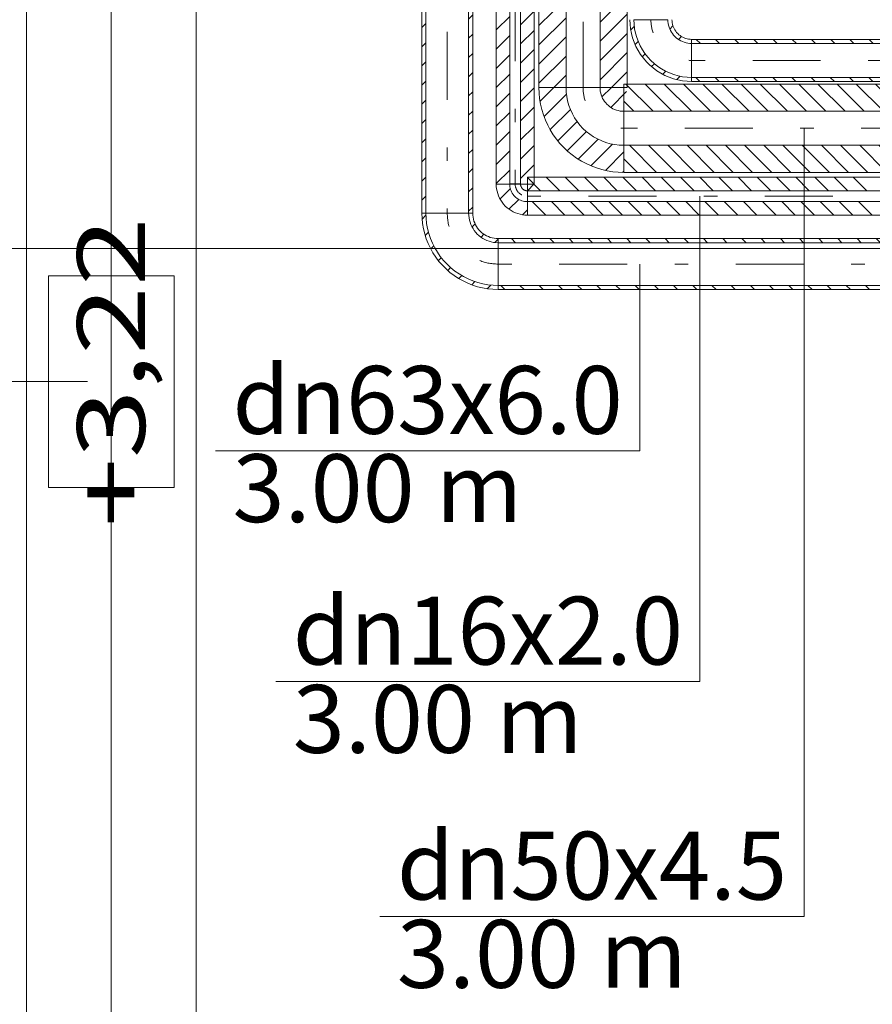
# Model space of a CAD drawing. Units: millimetres. Extents: x -1805 to 93195, y -3306 to 26394.
# Drawn here: x 28573 to 29829, y 7730 to 9180 of the extents above; entities that cross this region are included whole.
import ezdxf
from ezdxf.enums import TextEntityAlignment as Align

# ---------------------------------------------------------------- set-up
doc = ezdxf.new("R2010")
doc.units = ezdxf.units.MM
for name, pattern in [('DDS_LT4', [259.999998, 20, -69.999999, 100, -69.999999]), ('DDS_LT6', [260.000007, 120.000005, -40.000001, 10, -40.000001, 10, -40.000001]), ('DDS_LT7', [310.000008, 120.000005, -40.000001, 10, -40.000001, 10, -40.000001, 10, -40.000001])]:
    doc.linetypes.add(name, pattern=pattern)
for name, color, linetype in [('AP_BELKI KONSTRUKCYJNE', 7, 'Continuous'), ('AP_istniejące_RZĘDNE - BELKI', 7, 'Continuous'), ('AP_OSIE', 7, 'Continuous'), ('AP_RZĘDNE - BELKI', 7, 'Continuous'), ('AP_ŚCIANY KONSTRUKCYJNE.WEWN.', 7, 'Continuous'), ('Ciepła woda', 7, 'Continuous'), ('Cyrkulacja', 7, 'Continuous'), ('Zimna woda', 7, 'Continuous'), ('ZNACZNIKI - PRZEKROJE.widoczne', 7, 'Continuous')]:
    doc.layers.add(name, color=color, linetype=linetype)
doc.styles.add('ARIAL', font='txt', dxfattribs={"height": 0.2})
doc.styles.add('Lucida Console', font='lucon.TTF', dxfattribs={"height": 0.2})

# ---------------------------------------------------------------- blocks, each defined once
blk = doc.blocks.new('SS_SSVPED63_4dca070b-43ca-4a11-0000-0000e9040000_000_030102_2__-90-00H_6-000000_0nff1-136965x-159')
at = {"color": 0, "lineweight": -2}
for p, q in [((-37.5, 0), (-37.5, -1137)), ((37.5, 0), (-37.5, 0)), ((-31.5, 0), (-31.5, -1137)), ((34, 0), (31.5, -2.5)), ((31.5, 0), (31.5, -1137)), ((37.5, 0), (37.5, -1137)), ((-31.5, -9), (-37.5, -15)), ((37.5, -24.8), (31.5, -30.8)), ((-31.5, -37.2), (-37.5, -43.2)), ((37.5, -53.1), (31.5, -59.1)), ((-31.5, -65.5), (-37.5, -71.5)), ((37.5, -81.4), (31.5, -87.4)), ((-31.5, -93.8), (-37.5, -99.8)), ((37.5, -109.7), (31.5, -115.7)), ((-31.5, -122.1), (-37.5, -128.1)), ((37.5, -137.9), (31.5, -143.9)), ((-31.5, -150.4), (-37.5, -156.4)), ((37.5, -166.2), (31.5, -172.2)), ((-31.5, -178.7), (-37.5, -184.7)), ((37.5, -194.5), (31.5, -200.5)), ((-31.5, -206.9), (-37.5, -212.9)), ((37.5, -222.8), (31.5, -228.8)), ((-31.5, -235.2), (-37.5, -241.2)), ((37.5, -251.1), (31.5, -257.1)), ((-31.5, -263.5), (-37.5, -269.5)), ((37.5, -279.4), (31.5, -285.4)), ((-31.5, -291.8), (-37.5, -297.8)), ((37.5, -307.6), (31.5, -313.6)), ((-31.5, -320.1), (-37.5, -326.1)), ((37.5, -335.9), (31.5, -341.9)), ((-31.5, -348.4), (-37.5, -354.4)), ((-31.5, -376.6), (-37.5, -382.6)), ((37.5, -364.2), (31.5, -370.2)), ((-31.5, -404.9), (-37.5, -410.9)), ((37.5, -392.5), (31.5, -398.5)), ((-31.5, -433.2), (-37.5, -439.2)), ((37.5, -420.8), (31.5, -426.8)), ((37.5, -449.1), (31.5, -455.1)), ((-31.5, -461.5), (-37.5, -467.5)), ((37.5, -477.4), (31.5, -483.4)), ((-31.5, -489.8), (-37.5, -495.8)), ((37.5, -505.6), (31.5, -511.6)), ((-31.5, -518.1), (-37.5, -524.1)), ((37.5, -533.9), (31.5, -539.9)), ((-31.5, -546.4), (-37.5, -552.4)), ((37.5, -562.2), (31.5, -568.2)), ((-31.5, -574.6), (-37.5, -580.6)), ((37.5, -590.5), (31.5, -596.5)), ((-31.5, -602.9), (-37.5, -608.9)), ((37.5, -618.8), (31.5, -624.8)), ((-31.5, -631.2), (-37.5, -637.2)), ((37.5, -647.1), (31.5, -653.1)), ((-31.5, -659.5), (-37.5, -665.5)), ((37.5, -675.3), (31.5, -681.3)), ((-31.5, -687.8), (-37.5, -693.8)), ((37.5, -703.6), (31.5, -709.6)), ((-31.5, -716.1), (-37.5, -722.1)), ((37.5, -731.9), (31.5, -737.9)), ((-31.5, -744.3), (-37.5, -750.3)), ((37.5, -760.2), (31.5, -766.2)), ((-31.5, -772.6), (-37.5, -778.6)), ((37.5, -788.5), (31.5, -794.5)), ((-31.5, -800.9), (-37.5, -806.9)), ((37.5, -816.8), (31.5, -822.8)), ((-31.5, -829.2), (-37.5, -835.2)), ((37.5, -845), (31.5, -851)), ((-31.5, -857.5), (-37.5, -863.5)), ((37.5, -873.3), (31.5, -879.3)), ((-31.5, -885.8), (-37.5, -891.8)), ((37.5, -901.6), (31.5, -907.6)), ((-31.5, -914), (-37.5, -920)), ((-31.5, -942.3), (-37.5, -948.3)), ((37.5, -929.9), (31.5, -935.9)), ((-31.5, -970.6), (-37.5, -976.6)), ((37.5, -958.2), (31.5, -964.2)), ((-31.5, -998.9), (-37.5, -1004.9)), ((37.5, -986.5), (31.5, -992.5)), ((37.5, -1014.8), (31.5, -1020.8)), ((-31.5, -1027.2), (-37.5, -1033.2)), ((37.5, -1043), (31.5, -1049)), ((-31.5, -1055.5), (-37.5, -1061.5)), ((37.5, -1071.3), (31.5, -1077.3)), ((-31.5, -1083.8), (-37.5, -1089.8)), ((37.5, -1099.6), (31.5, -1105.6)), ((-31.5, -1112), (-37.5, -1118)), ((37.5, -1127.9), (31.5, -1133.9)), ((37.5, -1137), (-37.5, -1137))]:
    blk.add_line(p, q, dxfattribs=at)
at = {"color": 0, "linetype": 'DDS_LT4', "lineweight": -2}
blk.add_line((0, 0), (0, -1137), dxfattribs=at)
blk = doc.blocks.new('BE_BE4500063090_4dca070b-43ca-4a11-0000-000044070000_000_010206_2_0_50_0_90_180_6_0_0_1nff_90_75x-160')
at = {"color": 0, "lineweight": -2}
for p, q in [((-31.5, 0), (31.5, 0)), ((-31.4, -3.2), (-37.1, -9)), ((-27.7, -27.9), (-32.6, -32.7)), ((41, -15.7), (36.5, -20.2)), ((54, -31), (49.7, -35.3)), ((75, -38.3), (70.1, -43.2)), ((75, -106.5), (75, -43.5)), ((-19.9, -48.3), (-24.3, -52.8)), ((-8.9, -65.6), (-13.1, -69.8)), ((4.9, -80.1), (0.6, -84.3)), ((21.4, -91.9), (16.9, -96.3)), ((40.8, -100.8), (36.1, -105.5)), ((64, -105.9), (58.6, -111.3))]:
    blk.add_line(p, q, dxfattribs=at)
for points in [[(75, -112.5, 0), (67.3, -112.2, 0), (59.7, -111.5, 0), (52.1, -110.1, 0), (44.6, -108.3, 0), (37.3, -106, 0), (30.2, -103.2, 0), (23.2, -99.9, 0), (16.5, -96.1, 0), (10.1, -91.9, 0), (4, -87.3, 0), (-1.8, -82.2, 0), (-7.2, -76.8, 0), (-12.3, -71, 0), (-16.9, -64.9, 0), (-21.1, -58.5, 0), (-24.9, -51.8, 0), (-28.2, -44.8, 0), (-31, -37.7, 0), (-33.3, -30.4, 0), (-35.1, -22.9, 0), (-36.5, -15.3, 0), (-37.2, -7.7, 0), (-37.5, 0, 0)], [(31.5, 0, 0), (31.6, -3.4, 0), (32, -6.8, 0), (32.7, -10.2, 0), (33.6, -13.4, 0), (34.8, -16.6, 0), (36.2, -19.7, 0), (37.9, -22.7, 0), (39.8, -25.6, 0), (41.9, -28.3, 0), (44.2, -30.8, 0), (46.7, -33.1, 0), (49.4, -35.2, 0), (52.3, -37.1, 0), (55.3, -38.8, 0), (58.4, -40.2, 0), (61.6, -41.4, 0), (64.8, -42.3, 0), (68.2, -43, 0), (71.6, -43.4, 0), (75, -43.5, 0)], [(37.5, 0, 0), (37.6, -2.9, 0), (38, -5.9, 0), (38.5, -8.8, 0), (39.3, -11.6, 0), (40.4, -14.4, 0), (41.6, -17, 0), (43, -19.6, 0), (44.7, -22, 0), (46.5, -24.4, 0), (48.5, -26.5, 0), (50.6, -28.5, 0), (53, -30.3, 0), (55.4, -32, 0), (58, -33.4, 0), (60.6, -34.6, 0), (63.4, -35.7, 0), (66.2, -36.5, 0), (69.1, -37, 0), (72.1, -37.4, 0), (75, -37.5, 0)], [(75, -106.5, 0), (67.4, -106.2, 0), (59.8, -105.4, 0), (52.4, -104.1, 0), (45, -102.2, 0), (37.8, -99.8, 0), (30.8, -96.9, 0), (24, -93.5, 0), (17.4, -89.6, 0), (11.2, -85.3, 0), (5.3, -80.5, 0), (-0.3, -75.3, 0), (-5.5, -69.7, 0), (-10.3, -63.8, 0), (-14.6, -57.6, 0), (-18.5, -51, 0), (-21.9, -44.2, 0), (-24.8, -37.2, 0), (-27.2, -30, 0), (-29.1, -22.6, 0), (-30.4, -15.2, 0), (-31.2, -7.6, 0), (-31.5, 0, 0)]]:
    blk.add_polyline3d(points, dxfattribs=at)
at = {"color": 0, "linetype": 'DDS_LT4', "lineweight": -2}
blk.add_arc((75, 0), 75, 180, 270, dxfattribs=at)
blk = doc.blocks.new('SS_SSVPED63_4dca070b-43ca-4a11-0000-0000e9040000_000_030102_2__0-00H_6-000000_0nff0-860363x-161')
at = {"color": 0, "lineweight": -2}
for p, q in [((0, 37.5), (860.4, 37.5)), ((0, 37.5), (0, -37.5)), ((0, 31.5), (860.4, 31.5)), ((19.7, 37.5), (25.7, 31.5)), ((48, 37.5), (54, 31.5)), ((76.3, 37.5), (82.3, 31.5)), ((104.5, 37.5), (110.5, 31.5)), ((132.8, 37.5), (138.8, 31.5)), ((161.1, 37.5), (167.1, 31.5)), ((189.4, 37.5), (195.4, 31.5)), ((217.7, 37.5), (223.7, 31.5)), ((246, 37.5), (252, 31.5)), ((274.2, 37.5), (280.2, 31.5)), ((302.5, 37.5), (308.5, 31.5)), ((330.8, 37.5), (336.8, 31.5)), ((359.1, 37.5), (365.1, 31.5)), ((387.4, 37.5), (393.4, 31.5)), ((415.7, 37.5), (421.7, 31.5)), ((443.9, 37.5), (449.9, 31.5)), ((472.2, 37.5), (478.2, 31.5)), ((500.5, 37.5), (506.5, 31.5)), ((528.8, 37.5), (534.8, 31.5)), ((557.1, 37.5), (563.1, 31.5)), ((585.4, 37.5), (591.4, 31.5)), ((613.7, 37.5), (619.7, 31.5)), ((641.9, 37.5), (647.9, 31.5)), ((670.2, 37.5), (676.2, 31.5)), ((698.5, 37.5), (704.5, 31.5)), ((726.8, 37.5), (732.8, 31.5)), ((755.1, 37.5), (761.1, 31.5)), ((783.4, 37.5), (789.4, 31.5)), ((811.6, 37.5), (817.6, 31.5)), ((839.9, 37.5), (845.9, 31.5)), ((860.4, 37.5), (860.4, -37.5)), ((0, -31.5), (860.4, -31.5)), ((0, -37.5), (860.4, -37.5)), ((3.8, -31.5), (9.8, -37.5)), ((32.1, -31.5), (38.1, -37.5)), ((60.4, -31.5), (66.4, -37.5)), ((88.7, -31.5), (94.7, -37.5)), ((117, -31.5), (123, -37.5)), ((145.3, -31.5), (151.3, -37.5)), ((173.5, -31.5), (179.5, -37.5)), ((201.8, -31.5), (207.8, -37.5)), ((230.1, -31.5), (236.1, -37.5)), ((258.4, -31.5), (264.4, -37.5)), ((286.7, -31.5), (292.7, -37.5)), ((315, -31.5), (321, -37.5)), ((343.2, -31.5), (349.2, -37.5)), ((371.5, -31.5), (377.5, -37.5)), ((399.8, -31.5), (405.8, -37.5)), ((428.1, -31.5), (434.1, -37.5)), ((456.4, -31.5), (462.4, -37.5)), ((484.7, -31.5), (490.7, -37.5)), ((512.9, -31.5), (518.9, -37.5)), ((541.2, -31.5), (547.2, -37.5)), ((569.5, -31.5), (575.5, -37.5)), ((597.8, -31.5), (603.8, -37.5)), ((626.1, -31.5), (632.1, -37.5)), ((654.4, -31.5), (660.4, -37.5)), ((682.7, -31.5), (688.7, -37.5)), ((710.9, -31.5), (716.9, -37.5)), ((739.2, -31.5), (745.2, -37.5)), ((767.5, -31.5), (773.5, -37.5)), ((795.8, -31.5), (801.8, -37.5)), ((824.1, -31.5), (830.1, -37.5)), ((852.4, -31.5), (858.4, -37.5))]:
    blk.add_line(p, q, dxfattribs=at)
at = {"color": 0, "linetype": 'DDS_LT4', "lineweight": -2}
blk.add_line((0, 0), (860.4, 0), dxfattribs=at)
blk = doc.blocks.new('SS_SSVPED50_4dca070b-43ca-4a11-0000-0000d6040000_000_030102_2__-90-00H_40-000000_0nff0-9669651-2 -0-4 0-1 -0-4 0-1 -0-4003 Czerwonyx-348')
at = {"color": 0, "lineweight": -2}
for p, q in [((-37.8, 0), (-65, -27.2)), ((-65, 0), (-65, -967)), ((65, 0), (-65, 0)), ((-25, 0), (-25, -967)), ((47, 0), (25, -22)), ((25, 0), (25, -967)), ((65, 0), (65, -967)), ((65, -10.3), (25, -50.3)), ((-25, -15.4), (-65, -55.4)), ((65, -38.6), (25, -78.6)), ((-25, -43.7), (-65, -83.7)), ((-25, -72), (-65, -112)), ((65, -66.9), (25, -106.9)), ((-25, -100.3), (-65, -140.3)), ((65, -95.1), (25, -135.1)), ((-25, -128.6), (-65, -168.6)), ((65, -123.4), (25, -163.4)), ((-25, -156.9), (-65, -196.9)), ((65, -151.7), (25, -191.7)), ((-25, -185.1), (-65, -225.1)), ((65, -180), (25, -220)), ((-25, -213.4), (-65, -253.4)), ((65, -208.3), (25, -248.3)), ((-25, -241.7), (-65, -281.7)), ((65, -236.6), (25, -276.6)), ((-25, -270), (-65, -310)), ((65, -264.9), (25, -304.9)), ((-25, -298.3), (-65, -338.3)), ((65, -293.1), (25, -333.1)), ((-25, -326.6), (-65, -366.6)), ((65, -321.4), (25, -361.4)), ((-25, -354.9), (-65, -394.9)), ((65, -349.7), (25, -389.7)), ((-25, -383.1), (-65, -423.1)), ((65, -378), (25, -418)), ((-25, -411.4), (-65, -451.4)), ((65, -406.3), (25, -446.3)), ((65, -434.6), (25, -474.6)), ((-25, -439.7), (-65, -479.7)), ((65, -462.8), (25, -502.8)), ((-25, -468), (-65, -508)), ((65, -491.1), (25, -531.1)), ((-25, -496.3), (-65, -536.3)), ((65, -519.4), (25, -559.4)), ((-25, -524.6), (-65, -564.6)), ((65, -547.7), (25, -587.7)), ((-25, -552.8), (-65, -592.8)), ((65, -576), (25, -616)), ((-25, -581.1), (-65, -621.1)), ((65, -604.3), (25, -644.3)), ((-25, -609.4), (-65, -649.4)), ((-25, -637.7), (-65, -677.7)), ((65, -632.5), (25, -672.5)), ((-25, -666), (-65, -706)), ((65, -660.8), (25, -700.8)), ((-25, -694.3), (-65, -734.3)), ((65, -689.1), (25, -729.1)), ((-25, -722.5), (-65, -762.5)), ((65, -717.4), (25, -757.4)), ((-25, -750.8), (-65, -790.8)), ((65, -745.7), (25, -785.7)), ((-25, -779.1), (-65, -819.1)), ((65, -774), (25, -814)), ((-25, -807.4), (-65, -847.4)), ((65, -802.3), (25, -842.3)), ((-25, -835.7), (-65, -875.7)), ((65, -830.5), (25, -870.5)), ((-25, -864), (-65, -904)), ((65, -858.8), (25, -898.8)), ((-25, -892.3), (-65, -932.3)), ((65, -887.1), (25, -927.1)), ((-25, -920.5), (-65, -960.5)), ((65, -915.4), (25, -955.4)), ((-25, -948.8), (-43.1, -967)), ((65, -943.7), (41.7, -967)), ((65, -967), (-65, -967))]:
    blk.add_line(p, q, dxfattribs=at)
at = {"color": 0, "linetype": 'DDS_LT4', "lineweight": -2}
blk.add_line((0, 0), (0, -967), dxfattribs=at)
blk = doc.blocks.new('BE_BE4500050090_4dca070b-43ca-4a11-0000-00006a070000_000_010206_2_0_40_0_90_180_40_0_2_1nff_90_601-2 -0-4 0-1 -0-4 0-1 -0-4003 Czerwonyx-349')
at = {"color": 0, "lineweight": -2}
for p, q in [((-43.1, 0), (-63.3, -20.2)), ((-24.4, -9.5), (-57.5, -42.6)), ((-25, 0), (25, 0)), ((41.7, 0), (27.9, -13.8)), ((64.2, -5.8), (40.8, -29.2)), ((-18.7, -32.1), (-48.5, -62)), ((60, -85), (60, -35)), ((-8.5, -50.2), (-37, -78.7)), ((5.1, -64.9), (-23.2, -93.2)), ((22.2, -76.1), (-7.1, -105.4)), ((43.3, -83.3), (11.4, -115.1)), ((60, -94.8), (32.9, -122)), ((60, -123.1), (58.2, -124.9))]:
    blk.add_line(p, q, dxfattribs=at)
for points in [[(60, -125, 0), (51.8, -124.7, 0), (43.7, -123.9, 0), (35.6, -122.6, 0), (27.6, -120.7, 0), (19.8, -118.4, 0), (12.2, -115.5, 0), (4.7, -112.1, 0), (-2.5, -108.3, 0), (-9.4, -103.9, 0), (-16.1, -99.2, 0), (-22.4, -94, 0), (-28.4, -88.4, 0), (-34, -82.4, 0), (-39.2, -76.1, 0), (-43.9, -69.4, 0), (-48.3, -62.5, 0), (-52.1, -55.3, 0), (-55.5, -47.8, 0), (-58.4, -40.2, 0), (-60.7, -32.4, 0), (-62.6, -24.4, 0), (-63.9, -16.3, 0), (-64.7, -8.2, 0), (-65, 0, 0)], [(60, -85, 0), (53.3, -84.7, 0), (46.7, -84, 0), (40.2, -82.7, 0), (33.7, -80.8, 0), (27.5, -78.5, 0), (21.4, -75.7, 0), (15.6, -72.5, 0), (10, -68.8, 0), (4.8, -64.6, 0), (-0.1, -60.1, 0), (-4.6, -55.2, 0), (-8.8, -50, 0), (-12.5, -44.4, 0), (-15.7, -38.6, 0), (-18.5, -32.5, 0), (-20.8, -26.3, 0), (-22.7, -19.8, 0), (-24, -13.3, 0), (-24.7, -6.7, 0), (-25, 0, 0)], [(25, 0, 0), (25.1, -2.7, 0), (25.4, -5.5, 0), (26, -8.2, 0), (26.7, -10.8, 0), (27.7, -13.4, 0), (28.8, -15.9, 0), (30.2, -18.3, 0), (31.7, -20.6, 0), (33.4, -22.7, 0), (35.3, -24.7, 0), (37.3, -26.6, 0), (39.4, -28.3, 0), (41.7, -29.8, 0), (44.1, -31.2, 0), (46.6, -32.3, 0), (49.2, -33.3, 0), (51.8, -34, 0), (54.5, -34.6, 0), (57.3, -34.9, 0), (60, -35, 0)]]:
    blk.add_polyline3d(points, dxfattribs=at)
at = {"color": 0, "linetype": 'DDS_LT4', "lineweight": -2}
blk.add_arc((60, 0), 60, 180, 270, dxfattribs=at)
blk = doc.blocks.new('SS_SSVPED50_4dca070b-43ca-4a11-0000-0000d6040000_000_030102_2__0-00H_40-000000_0nff0-6109091-2 -0-4 0-1 -0-4 0-1 -0-4003 Czerwonyx-350')
at = {"color": 0, "lineweight": -2}
for p, q in [((0, 65), (610.9, 65)), ((0, 65), (0, -65)), ((3.2, 65), (43.2, 25)), ((31.4, 65), (71.4, 25)), ((59.7, 65), (99.7, 25)), ((88, 65), (128, 25)), ((116.3, 65), (156.3, 25)), ((144.6, 65), (184.6, 25)), ((172.9, 65), (212.9, 25)), ((201.2, 65), (241.2, 25)), ((229.4, 65), (269.4, 25)), ((257.7, 65), (297.7, 25)), ((286, 65), (326, 25)), ((314.3, 65), (354.3, 25)), ((342.6, 65), (382.6, 25)), ((370.9, 65), (410.9, 25)), ((399.1, 65), (439.1, 25)), ((427.4, 65), (467.4, 25)), ((455.7, 65), (495.7, 25)), ((484, 65), (524, 25)), ((512.3, 65), (552.3, 25)), ((540.6, 65), (580.6, 25)), ((568.9, 65), (608.9, 25)), ((597.1, 65), (610.9, 51.2)), ((610.9, 65), (610.9, -65)), ((0, 39.9), (14.9, 25)), ((0, 25), (610.9, 25)), ((0, -25), (610.9, -25)), ((8.3, -25), (48.3, -65)), ((36.6, -25), (76.6, -65)), ((64.9, -25), (104.9, -65)), ((93.2, -25), (133.2, -65)), ((121.4, -25), (161.4, -65)), ((149.7, -25), (189.7, -65)), ((178, -25), (218, -65)), ((206.3, -25), (246.3, -65)), ((234.6, -25), (274.6, -65)), ((262.9, -25), (302.9, -65)), ((291.2, -25), (331.2, -65)), ((319.4, -25), (359.4, -65)), ((347.7, -25), (387.7, -65)), ((376, -25), (416, -65)), ((404.3, -25), (444.3, -65)), ((432.6, -25), (472.6, -65)), ((460.9, -25), (500.9, -65)), ((489.1, -25), (529.1, -65)), ((517.4, -25), (557.4, -65)), ((545.7, -25), (585.7, -65)), ((574, -25), (610.9, -61.9)), ((602.3, -25), (610.9, -33.6)), ((0, -45), (20, -65)), ((0, -65), (610.9, -65))]:
    blk.add_line(p, q, dxfattribs=at)
at = {"color": 0, "linetype": 'DDS_LT4', "lineweight": -2}
blk.add_line((0, 0), (610.9, 0), dxfattribs=at)
blk = doc.blocks.new('SS_SSVPED16_4dca070b-43ca-4a11-0000-00004b070000_000_030102_2__-90-00H_20-000000_0nff1-1509651-2 -0-4 0-1 -0-4 0-1 -0-4 0-1 -0-4008 Purpurowyx-756')
at = {"color": 0, "lineweight": -2}
for p, q in [((-9, 0), (-28, -19)), ((-28, 0), (-28, -1151)), ((28, 0), (-28, 0)), ((-8, 0), (-8, -1151)), ((19.3, 0), (8, -11.3)), ((8, 0), (8, -1151)), ((28, 0), (28, -1151)), ((-8, -27.3), (-28, -47.3)), ((28, -19.6), (8, -39.6)), ((-8, -55.6), (-28, -75.6)), ((28, -47.9), (8, -67.9)), ((-8, -83.9), (-28, -103.9)), ((28, -76.2), (8, -96.2)), ((-8, -112.2), (-28, -132.2)), ((28, -104.4), (8, -124.4)), ((-8, -140.4), (-28, -160.4)), ((28, -132.7), (8, -152.7)), ((-8, -168.7), (-28, -188.7)), ((28, -161), (8, -181)), ((-8, -197), (-28, -217)), ((28, -189.3), (8, -209.3)), ((-8, -225.3), (-28, -245.3)), ((28, -217.6), (8, -237.6)), ((28, -245.9), (8, -265.9)), ((-8, -253.6), (-28, -273.6)), ((28, -274.1), (8, -294.1)), ((-8, -281.9), (-28, -301.9)), ((28, -302.4), (8, -322.4)), ((-8, -310.1), (-28, -330.1)), ((28, -330.7), (8, -350.7)), ((-8, -338.4), (-28, -358.4)), ((28, -359), (8, -379)), ((-8, -366.7), (-28, -386.7)), ((28, -387.3), (8, -407.3)), ((-8, -395), (-28, -415)), ((28, -415.6), (8, -435.6)), ((-8, -423.3), (-28, -443.3)), ((28, -443.9), (8, -463.9)), ((-8, -451.6), (-28, -471.6)), ((28, -472.1), (8, -492.1)), ((-8, -479.9), (-28, -499.9)), ((28, -500.4), (8, -520.4)), ((-8, -508.1), (-28, -528.1)), ((-8, -536.4), (-28, -556.4)), ((28, -528.7), (8, -548.7)), ((-8, -564.7), (-28, -584.7)), ((28, -557), (8, -577)), ((-8, -593), (-28, -613)), ((28, -585.3), (8, -605.3)), ((-8, -621.3), (-28, -641.3)), ((28, -613.6), (8, -633.6)), ((-8, -649.6), (-28, -669.6)), ((28, -641.8), (8, -661.8)), ((-8, -677.8), (-28, -697.8)), ((28, -670.1), (8, -690.1)), ((-8, -706.1), (-28, -726.1)), ((28, -698.4), (8, -718.4)), ((-8, -734.4), (-28, -754.4)), ((28, -726.7), (8, -746.7)), ((-8, -762.7), (-28, -782.7)), ((28, -755), (8, -775)), ((-8, -791), (-28, -811)), ((28, -783.3), (8, -803.3)), ((28, -811.5), (8, -831.5)), ((-8, -819.3), (-28, -839.3)), ((28, -839.8), (8, -859.8)), ((-8, -847.5), (-28, -867.5)), ((28, -868.1), (8, -888.1)), ((-8, -875.8), (-28, -895.8)), ((28, -896.4), (8, -916.4)), ((-8, -904.1), (-28, -924.1)), ((28, -924.7), (8, -944.7)), ((-8, -932.4), (-28, -952.4)), ((28, -953), (8, -973)), ((-8, -960.7), (-28, -980.7)), ((28, -981.3), (8, -1001.3)), ((-8, -989), (-28, -1009)), ((28, -1009.5), (8, -1029.5)), ((-8, -1017.3), (-28, -1037.3)), ((28, -1037.8), (8, -1057.8)), ((-8, -1045.5), (-28, -1065.5)), ((28, -1066.1), (8, -1086.1)), ((-8, -1073.8), (-28, -1093.8)), ((-8, -1102.1), (-28, -1122.1)), ((28, -1094.4), (8, -1114.4)), ((-8, -1130.4), (-28, -1150.4)), ((28, -1122.7), (8, -1142.7)), ((28, -1151), (-28, -1151)), ((28, -1151), (28, -1151))]:
    blk.add_line(p, q, dxfattribs=at)
at = {"color": 0, "linetype": 'DDS_LT4', "lineweight": -2}
blk.add_line((0, 0), (0, -1151), dxfattribs=at)
blk = doc.blocks.new('BE_BE4500016090_4dca070b-43ca-4a11-0000-00004f070000_000_010206_2_0_12_0_90_180_20_0_3_1nff_90_181-2 -0-4 0-1 -0-4 0-1 -0-4 0-1 -0-4008 Purpurowyx-757')
at = {"color": 0, "lineweight": -2}
for p, q in [((-7.1, -6.8), (-22.3, -22)), ((-8, 0), (8, 0)), ((28, 0), (18, -10)), ((18, -26), (18, -10)), ((5.3, -22.7), (-9.1, -37.1)), ((18, -38.3), (10.8, -45.4))]:
    blk.add_line(p, q, dxfattribs=at)
for points in [[(18, -46, 0), (14.4, -45.9, 0), (10.8, -45.4, 0), (7.3, -44.7, 0), (3.8, -43.7, 0), (0.4, -42.5, 0), (-2.9, -41, 0), (-6, -39.2, 0), (-9, -37.2, 0), (-11.9, -35, 0), (-14.5, -32.5, 0), (-17, -29.9, 0), (-19.2, -27, 0), (-21.2, -24, 0), (-23, -20.9, 0), (-24.5, -17.6, 0), (-25.7, -14.2, 0), (-26.7, -10.7, 0), (-27.4, -7.2, 0), (-27.9, -3.6, 0), (-28, 0, 0)], [(18, -26, 0), (16, -25.9, 0), (13.9, -25.7, 0), (11.9, -25.3, 0), (10, -24.7, 0), (8.1, -24, 0), (6.2, -23.2, 0), (4.4, -22.2, 0), (2.7, -21, 0), (1.1, -19.8, 0), (-0.4, -18.4, 0), (-1.8, -16.9, 0), (-3, -15.3, 0), (-4.2, -13.6, 0), (-5.2, -11.8, 0), (-6, -9.9, 0), (-6.7, -8, 0), (-7.3, -6.1, 0), (-7.7, -4.1, 0), (-7.9, -2, 0), (-8, 0, 0)], [(8, 0, 0), (8, -0.8, 0), (8.1, -1.6, 0), (8.3, -2.3, 0), (8.5, -3.1, 0), (8.8, -3.8, 0), (9.1, -4.5, 0), (9.5, -5.2, 0), (9.9, -5.9, 0), (10.4, -6.5, 0), (10.9, -7.1, 0), (11.5, -7.6, 0), (12.1, -8.1, 0), (12.8, -8.5, 0), (13.5, -8.9, 0), (14.2, -9.2, 0), (14.9, -9.5, 0), (15.7, -9.7, 0), (16.4, -9.9, 0), (17.2, -10, 0), (18, -10, 0)]]:
    blk.add_polyline3d(points, dxfattribs=at)
at = {"color": 0, "linetype": 'DDS_LT4', "lineweight": -2}
blk.add_arc((18, 0), 18, 180, 270, dxfattribs=at)
blk = doc.blocks.new('SS_SSVPED16_4dca070b-43ca-4a11-0000-00004b070000_000_030102_2__0-00H_20-000000_0nff29-4413771-2 -0-4 0-1 -0-4 0-1 -0-4 0-1 -0-4008 Purpurowyx-758')
at = {"color": 0, "lineweight": -2}
for p, q in [((0, 28), (29441.4, 28)), ((0, 28), (0, -28)), ((0, 27.3), (19.3, 8)), ((27.6, 28), (47.6, 8)), ((55.9, 28), (75.9, 8)), ((84.2, 28), (104.2, 8)), ((112.5, 28), (132.5, 8)), ((140.7, 28), (160.7, 8)), ((169, 28), (189, 8)), ((197.3, 28), (217.3, 8)), ((225.6, 28), (245.6, 8)), ((253.9, 28), (273.9, 8)), ((282.2, 28), (302.2, 8)), ((310.4, 28), (330.4, 8)), ((338.7, 28), (358.7, 8)), ((367, 28), (387, 8)), ((395.3, 28), (415.3, 8)), ((423.6, 28), (443.6, 8)), ((451.9, 28), (471.9, 8)), ((480.2, 28), (500.2, 8)), ((0, 8), (29441.4, 8)), ((0, -8), (29441.4, -8)), ((7, -8), (27, -28)), ((35.3, -8), (55.3, -28)), ((63.6, -8), (83.6, -28)), ((91.9, -8), (111.9, -28)), ((120.2, -8), (140.2, -28)), ((148.5, -8), (168.5, -28)), ((176.7, -8), (196.7, -28)), ((205, -8), (225, -28)), ((233.3, -8), (253.3, -28)), ((261.6, -8), (281.6, -28)), ((289.9, -8), (309.9, -28)), ((318.2, -8), (338.2, -28)), ((346.4, -8), (366.4, -28)), ((374.7, -8), (394.7, -28)), ((403, -8), (423, -28)), ((431.3, -8), (451.3, -28)), ((459.6, -8), (479.6, -28)), ((487.9, -8), (507.9, -28)), ((0, -28), (29441.4, -28))]:
    blk.add_line(p, q, dxfattribs=at)
at = {"color": 0, "linetype": 'DDS_LT4', "lineweight": -2}
blk.add_line((0, 0), (29441.4, 0), dxfattribs=at)
blk = doc.blocks.new('BE_BE4500050090_4dca070b-43ca-4a11-0000-00006a070000_000_010206_2_0_40_0_90_180_6_0_0_1nff_90_60x-1064')
at = {"color": 0, "lineweight": -2}
for p, q in [((-25, 0), (25, 0)), ((-24.4, -9.5), (-29.7, -14.9)), ((32.5, -9.2), (27.9, -13.8)), ((45.1, -24.9), (40.8, -29.2)), ((-18.7, -32.1), (-23.2, -36.6)), ((60, -85), (60, -35)), ((-8.5, -50.2), (-12.8, -54.5)), ((5.1, -64.9), (0.9, -69.1)), ((22.2, -76.1), (17.8, -80.5)), ((43.3, -83.3), (38.2, -88.3))]:
    blk.add_line(p, q, dxfattribs=at)
for points in [[(60, -91, 0), (53.2, -90.7, 0), (46.4, -90, 0), (39.8, -88.7, 0), (33.2, -87, 0), (26.8, -84.7, 0), (20.5, -82, 0), (14.5, -78.8, 0), (8.7, -75.2, 0), (3.3, -71.1, 0), (-1.9, -66.7, 0), (-6.7, -61.9, 0), (-11.1, -56.7, 0), (-15.2, -51.3, 0), (-18.8, -45.5, 0), (-22, -39.5, 0), (-24.7, -33.2, 0), (-27, -26.8, 0), (-28.7, -20.2, 0), (-30, -13.6, 0), (-30.7, -6.8, 0), (-31, 0, 0)], [(60, -85, 0), (53.3, -84.7, 0), (46.7, -84, 0), (40.2, -82.7, 0), (33.7, -80.8, 0), (27.5, -78.5, 0), (21.4, -75.7, 0), (15.6, -72.5, 0), (10, -68.8, 0), (4.8, -64.6, 0), (-0.1, -60.1, 0), (-4.6, -55.2, 0), (-8.8, -50, 0), (-12.5, -44.4, 0), (-15.7, -38.6, 0), (-18.5, -32.5, 0), (-20.8, -26.3, 0), (-22.7, -19.8, 0), (-24, -13.3, 0), (-24.7, -6.7, 0), (-25, 0, 0)], [(25, 0, 0), (25.1, -2.7, 0), (25.4, -5.5, 0), (26, -8.2, 0), (26.7, -10.8, 0), (27.7, -13.4, 0), (28.8, -15.9, 0), (30.2, -18.3, 0), (31.7, -20.6, 0), (33.4, -22.7, 0), (35.3, -24.7, 0), (37.3, -26.6, 0), (39.4, -28.3, 0), (41.7, -29.8, 0), (44.1, -31.2, 0), (46.6, -32.3, 0), (49.2, -33.3, 0), (51.8, -34, 0), (54.5, -34.6, 0), (57.3, -34.9, 0), (60, -35, 0)], [(31, 0, 0), (31.1, -2.3, 0), (31.4, -4.5, 0), (31.8, -6.8, 0), (32.4, -9, 0), (33.2, -11.1, 0), (34.2, -13.2, 0), (35.3, -15.2, 0), (36.5, -17, 0), (37.9, -18.8, 0), (39.5, -20.5, 0), (41.2, -22.1, 0), (43, -23.5, 0), (44.8, -24.7, 0), (46.8, -25.8, 0), (48.9, -26.8, 0), (51, -27.6, 0), (53.2, -28.2, 0), (55.5, -28.6, 0), (57.7, -28.9, 0), (60, -29, 0)]]:
    blk.add_polyline3d(points, dxfattribs=at)
at = {"color": 0, "linetype": 'DDS_LT4', "lineweight": -2}
blk.add_arc((60, 0), 60, 180, 270, dxfattribs=at)
blk = doc.blocks.new('SS_SSVPED50_4dca070b-43ca-4a11-0000-00005b070000_000_030102_2__0-00H_6-000000_0nff1-839232x-1065')
at = {"color": 0, "lineweight": -2}
for p, q in [((0, 31), (1839.2, 31)), ((0, 31), (0, -31)), ((6.9, 31), (12.9, 25)), ((35.2, 31), (41.2, 25)), ((63.4, 31), (69.4, 25)), ((91.7, 31), (97.7, 25)), ((120, 31), (126, 25)), ((148.3, 31), (154.3, 25)), ((176.6, 31), (182.6, 25)), ((204.9, 31), (210.9, 25)), ((233.1, 31), (239.1, 25)), ((261.4, 31), (267.4, 25)), ((289.7, 31), (295.7, 25)), ((318, 31), (324, 25)), ((346.3, 31), (352.3, 25)), ((374.6, 31), (380.6, 25)), ((402.9, 31), (408.9, 25)), ((431.1, 31), (437.1, 25)), ((459.4, 31), (465.4, 25)), ((487.7, 31), (493.7, 25)), ((516, 31), (522, 25)), ((544.3, 31), (550.3, 25)), ((572.6, 31), (578.6, 25)), ((600.8, 31), (606.8, 25)), ((629.1, 31), (635.1, 25)), ((657.4, 31), (663.4, 25)), ((685.7, 31), (691.7, 25)), ((714, 31), (720, 25)), ((742.3, 31), (748.3, 25)), ((770.5, 31), (776.5, 25)), ((798.8, 31), (804.8, 25)), ((827.1, 31), (833.1, 25)), ((855.4, 31), (861.4, 25)), ((883.7, 31), (889.7, 25)), ((912, 31), (918, 25)), ((940.3, 31), (946.3, 25)), ((968.5, 31), (974.5, 25)), ((996.8, 31), (1002.8, 25)), ((1025.1, 31), (1031.1, 25)), ((1053.4, 31), (1059.4, 25)), ((1081.7, 31), (1087.7, 25)), ((1110, 31), (1116, 25)), ((1138.2, 31), (1144.2, 25)), ((1166.5, 31), (1172.5, 25)), ((1194.8, 31), (1200.8, 25)), ((1223.1, 31), (1229.1, 25)), ((1251.4, 31), (1257.4, 25)), ((1279.7, 31), (1285.7, 25)), ((1307.9, 31), (1313.9, 25)), ((1336.2, 31), (1342.2, 25)), ((1364.5, 31), (1370.5, 25)), ((1392.8, 31), (1398.8, 25)), ((1421.1, 31), (1427.1, 25)), ((1449.4, 31), (1455.4, 25)), ((1477.7, 31), (1483.7, 25)), ((1505.9, 31), (1511.9, 25)), ((1534.2, 31), (1540.2, 25)), ((1562.5, 31), (1568.5, 25)), ((1590.8, 31), (1596.8, 25)), ((1619.1, 31), (1625.1, 25)), ((1647.4, 31), (1653.4, 25)), ((1675.6, 31), (1681.6, 25)), ((1703.9, 31), (1709.9, 25)), ((1732.2, 31), (1738.2, 25)), ((1760.5, 31), (1766.5, 25)), ((1788.8, 31), (1794.8, 25)), ((1817.1, 31), (1823.1, 25)), ((1839.2, 31), (1839.2, -31)), ((0, 25), (1839.2, 25)), ((0, -25), (1839.2, -25)), ((6.3, -25), (12.3, -31)), ((34.6, -25), (40.6, -31)), ((62.9, -25), (68.9, -31)), ((91.2, -25), (97.2, -31)), ((119.4, -25), (125.4, -31)), ((147.7, -25), (153.7, -31)), ((176, -25), (182, -31)), ((204.3, -25), (210.3, -31)), ((232.6, -25), (238.6, -31)), ((260.9, -25), (266.9, -31)), ((289.1, -25), (295.1, -31)), ((317.4, -25), (323.4, -31)), ((345.7, -25), (351.7, -31)), ((374, -25), (380, -31)), ((402.3, -25), (408.3, -31)), ((430.6, -25), (436.6, -31)), ((458.9, -25), (464.9, -31)), ((487.1, -25), (493.1, -31)), ((515.4, -25), (521.4, -31)), ((543.7, -25), (549.7, -31)), ((572, -25), (578, -31)), ((600.3, -25), (606.3, -31)), ((628.6, -25), (634.6, -31)), ((656.8, -25), (662.8, -31)), ((685.1, -25), (691.1, -31)), ((713.4, -25), (719.4, -31)), ((741.7, -25), (747.7, -31)), ((770, -25), (776, -31)), ((798.3, -25), (804.3, -31)), ((826.5, -25), (832.5, -31)), ((854.8, -25), (860.8, -31)), ((883.1, -25), (889.1, -31)), ((911.4, -25), (917.4, -31)), ((939.7, -25), (945.7, -31)), ((968, -25), (974, -31)), ((996.3, -25), (1002.3, -31)), ((1024.5, -25), (1030.5, -31)), ((1052.8, -25), (1058.8, -31)), ((1081.1, -25), (1087.1, -31)), ((1109.4, -25), (1115.4, -31)), ((1137.7, -25), (1143.7, -31)), ((1166, -25), (1172, -31)), ((1194.2, -25), (1200.2, -31)), ((1222.5, -25), (1228.5, -31)), ((1250.8, -25), (1256.8, -31)), ((1279.1, -25), (1285.1, -31)), ((1307.4, -25), (1313.4, -31)), ((1335.7, -25), (1341.7, -31)), ((1363.9, -25), (1369.9, -31)), ((1392.2, -25), (1398.2, -31)), ((1420.5, -25), (1426.5, -31)), ((1448.8, -25), (1454.8, -31)), ((1477.1, -25), (1483.1, -31)), ((1505.4, -25), (1511.4, -31)), ((1533.7, -25), (1539.7, -31)), ((1561.9, -25), (1567.9, -31)), ((1590.2, -25), (1596.2, -31)), ((1618.5, -25), (1624.5, -31)), ((1646.8, -25), (1652.8, -31)), ((1675.1, -25), (1681.1, -31)), ((1703.4, -25), (1709.4, -31)), ((1731.6, -25), (1737.6, -31)), ((1759.9, -25), (1765.9, -31)), ((1788.2, -25), (1794.2, -31)), ((1816.5, -25), (1822.5, -31)), ((0, -31), (1839.2, -31))]:
    blk.add_line(p, q, dxfattribs=at)
at = {"color": 0, "linetype": 'DDS_LT4', "lineweight": -2}
blk.add_line((0, 0), (1839.2, 0), dxfattribs=at)

msp = doc.modelspace()

# ---------------------------------------------------------------- linework, layer by layer
at = {"layer": 'AP_BELKI KONSTRUKCYJNE', "color": 8, "lineweight": 0}
for p, q in [((28583.1, 9822.1), (28583.1, 7472.1)), ((28833.1, 9697.1), (28833.1, 7597.1))]:
    msp.add_line(p, q, dxfattribs=at)
at = {"layer": 'AP_OSIE', "color": 8, "lineweight": 0}
msp.add_line((28708.1, 10411), (28708.1, 6883.2), dxfattribs=at)
at = {"layer": 'AP_RZĘDNE - BELKI', "color": 8, "lineweight": 0}
for p, q in [((28800.5, 8803), (28615.8, 8803)), ((28615.8, 8803), (28615.8, 8491.2)), ((28800.5, 8491.2), (28800.5, 8803)), ((28615.8, 8491.2), (28800.5, 8491.2))]:
    msp.add_line(p, q, dxfattribs=at)
at = {"layer": 'AP_ŚCIANY KONSTRUKCYJNE.WEWN.', "color": 8, "lineweight": 0}
msp.add_line((28053.1, 8647.1), (28673.1, 8647.1), dxfattribs=at)
at = {"layer": 'Ciepła woda', "color": 7, "lineweight": 0}
for p, q in [((29728.7, 7859.1), (29728.7, 9020.2)), ((29103.9, 7859.1), (29728.7, 7859.1))]:
    msp.add_line(p, q, dxfattribs=at)
at = {"layer": 'Cyrkulacja', "color": 7, "lineweight": 0}
for p, q in [((29575.4, 8205.2), (29575.4, 8920.2)), ((28950.5, 8205.2), (29575.4, 8205.2))]:
    msp.add_line(p, q, dxfattribs=at)
at = {"layer": 'Zimna woda', "color": 7, "lineweight": 0}
for p, q in [((29486.6, 8545.1), (29486.6, 8820.2)), ((28861.7, 8545.1), (29486.6, 8545.1))]:
    msp.add_line(p, q, dxfattribs=at)
at = {"layer": 'ZNACZNIKI - PRZEKROJE.widoczne', "color": 8, "lineweight": 0}
msp.add_line((26571.2, 8843.1), (31862.9, 8843.1), dxfattribs=at)

# ---------------------------------------------------------------- block references
at = {"layer": 'Ciepła woda', "color": 1, "linetype": 'DDS_LT6', "lineweight": 0}
for name, p in [('SS_SSVPED50_4dca070b-43ca-4a11-0000-0000d6040000_000_030102_2__-90-00H_40-000000_0nff0-9669651-2 -0-4 0-1 -0-4 0-1 -0-4003 Czerwonyx-348', (29403.1, 10047.1)), ('BE_BE4500050090_4dca070b-43ca-4a11-0000-00006a070000_000_010206_2_0_40_0_90_180_40_0_2_1nff_90_601-2 -0-4 0-1 -0-4 0-1 -0-4003 Czerwonyx-349', (29403.1, 9080.2)), ('SS_SSVPED50_4dca070b-43ca-4a11-0000-0000d6040000_000_030102_2__0-00H_40-000000_0nff0-6109091-2 -0-4 0-1 -0-4 0-1 -0-4003 Czerwonyx-350', (29463.1, 9020.2))]:
    msp.add_blockref(name, p, dxfattribs=at)
at = {"layer": 'Cyrkulacja', "color": 6, "linetype": 'DDS_LT7', "lineweight": 0}
for name, p in [('SS_SSVPED16_4dca070b-43ca-4a11-0000-00004b070000_000_030102_2__-90-00H_20-000000_0nff1-1509651-2 -0-4 0-1 -0-4 0-1 -0-4 0-1 -0-4008 Purpurowyx-756', (29303.1, 10089.1)), ('BE_BE4500016090_4dca070b-43ca-4a11-0000-00004f070000_000_010206_2_0_12_0_90_180_20_0_3_1nff_90_181-2 -0-4 0-1 -0-4 0-1 -0-4 0-1 -0-4008 Purpurowyx-757', (29303.1, 8938.2)), ('SS_SSVPED16_4dca070b-43ca-4a11-0000-00004b070000_000_030102_2__0-00H_20-000000_0nff29-4413771-2 -0-4 0-1 -0-4 0-1 -0-4 0-1 -0-4008 Purpurowyx-758', (29321.1, 8920.2))]:
    msp.add_blockref(name, p, dxfattribs=at)
at = {"layer": 'Zimna woda', "color": 3, "lineweight": 0}
for name, p in [('SS_SSVPED63_4dca070b-43ca-4a11-0000-0000e9040000_000_030102_2__-90-00H_6-000000_0nff1-136965x-159', (29203.1, 10032.1)), ('BE_BE4500063090_4dca070b-43ca-4a11-0000-000044070000_000_010206_2_0_50_0_90_180_6_0_0_1nff_90_75x-160', (29203.1, 8895.2)), ('SS_SSVPED63_4dca070b-43ca-4a11-0000-0000e9040000_000_030102_2__0-00H_6-000000_0nff0-860363x-161', (29278.1, 8820.2))]:
    msp.add_blockref(name, p, dxfattribs=at)
at = {"layer": 'Zimna woda', "color": 5, "lineweight": 0}
for name, p in [('BE_BE4500050090_4dca070b-43ca-4a11-0000-00006a070000_000_010206_2_0_40_0_90_180_6_0_0_1nff_90_60x-1064', (29503.1, 9180.2)), ('SS_SSVPED50_4dca070b-43ca-4a11-0000-00005b070000_000_030102_2__0-00H_6-000000_0nff1-839232x-1065', (29563.1, 9120.2))]:
    msp.add_blockref(name, p, dxfattribs=at)

# ---------------------------------------------------------------- texts
at = {"layer": 'AP_istniejące_RZĘDNE - BELKI', "color": 8, "lineweight": 0, "style": 'Lucida Console', "width": 0.948545}
msp.add_text('+3,22', height=100, rotation=90, dxfattribs=at).set_placement((28757.8, 8432.8), (28757.8, 8889.1), align=Align.FIT)
at = {"layer": 'Ciepła woda', "color": 7, "lineweight": 0, "style": 'ARIAL'}
for s, width, p, p2 in [('dn50x4.5', 1.001096, (29128.9, 7884.1), (29703.7, 7884.1)), ('3.00 m', 1.000892, (29128.9, 7754.1), (29556, 7754.1))]:
    msp.add_text(s, height=100, dxfattribs=dict(at, width=width)).set_placement(p, p2, align=Align.FIT)
at = {"layer": 'Cyrkulacja', "color": 7, "lineweight": 0, "style": 'ARIAL'}
for s, width, p, p2 in [('dn16x2.0', 1.001096, (28975.5, 8230.2), (29550.4, 8230.2)), ('3.00 m', 1.000892, (28975.5, 8100.2), (29402.6, 8100.2))]:
    msp.add_text(s, height=100, dxfattribs=dict(at, width=width)).set_placement(p, p2, align=Align.FIT)
at = {"layer": 'Zimna woda', "color": 7, "lineweight": 0, "style": 'ARIAL'}
for s, width, p, p2 in [('dn63x6.0', 1.001096, (28886.7, 8570.1), (29461.6, 8570.1)), ('3.00 m', 1.000892, (28886.7, 8440.1), (29313.8, 8440.1))]:
    msp.add_text(s, height=100, dxfattribs=dict(at, width=width)).set_placement(p, p2, align=Align.FIT)

doc.saveas('drawing.dxf')
